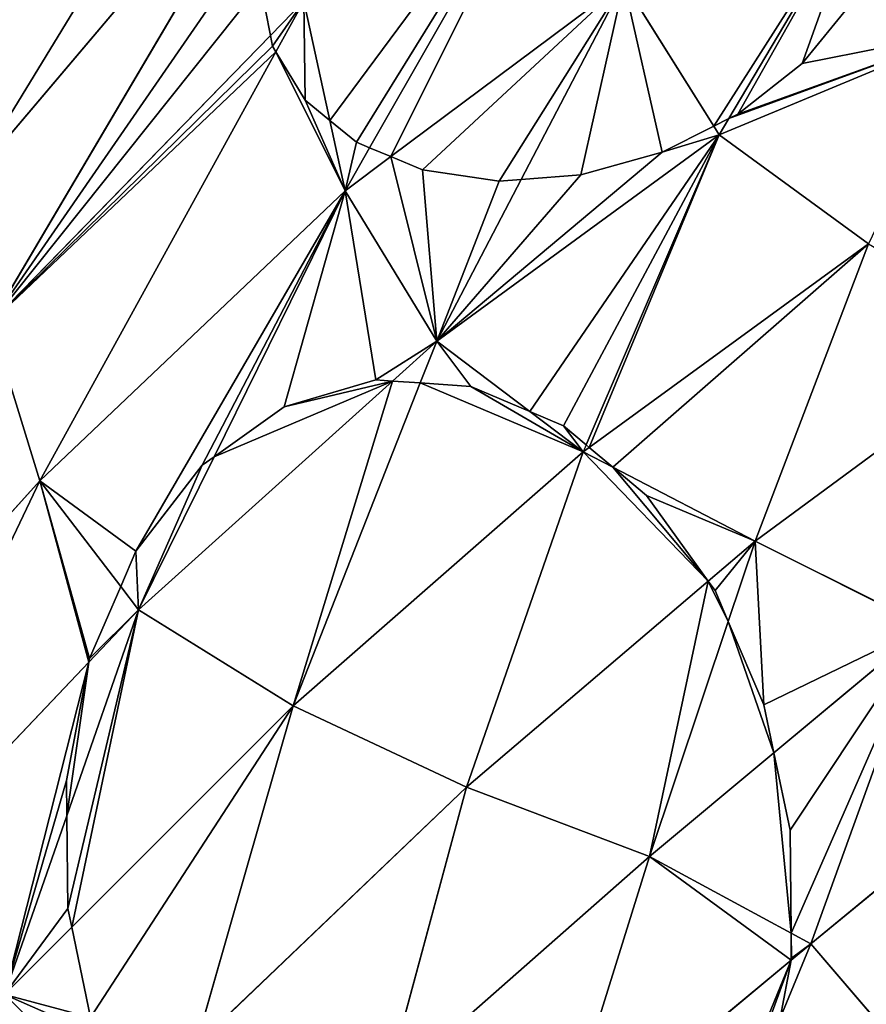
# Model space of a CAD drawing. Extents: x 0 to 2274, y 0 to 2279.
# Drawn here: x 369 to 451, y 540 to 635 of the extents above; entities that cross this region are included whole.
import ezdxf

# ---------------------------------------------------------------- set-up
doc = ezdxf.new("R2010")
doc.units = 0
doc.header["$LTSCALE"] = 25.4
doc.layers.get('0').update_dxf_attribs({"color": 13, "linetype": 'CONTINUOUS'})

msp = doc.modelspace()

# ---------------------------------------------------------------- linework, layer by layer
at = {"color": 0}
for p, q in [((396.554, 672.722, 84.987), (363.91, 619.268, 85.053)), ((396.554, 672.722, 84.987), (363.91, 619.268, 85.053)), ((363.91, 619.268, 85.053), (397.557, 659.018, 106.904)), ((363.91, 619.268, 85.053), (397.557, 659.018, 106.904)), ((366.286, 606.045, 107.037), (397.557, 659.018, 106.904)), ((366.286, 606.045, 107.037), (397.557, 659.018, 106.904)), ((402.952, 622.956, 137.447), (422.476, 657.148, 134.796)), ((402.952, 622.956, 137.447), (422.476, 657.148, 134.796)), ((450.818, 647.898, 141.995), (437.721, 625.778, 147.704)), ((450.818, 647.898, 141.995), (437.721, 625.778, 147.704)), ((427.573, 638.955, 143.73), (404.999, 622.102, 138.745)), ((427.573, 638.955, 143.73), (404.999, 622.102, 138.745)), ((417.626, 619.896, 145.304), (427.573, 638.955, 143.73)), ((417.626, 619.896, 145.304), (427.573, 638.955, 143.73)), ((427.573, 638.955, 143.73), (436.265, 625.044, 147.861)), ((427.573, 638.955, 143.73), (436.265, 625.044, 147.861)), ((392.37, 638.773, 116.778), (393.339, 633.826, 122.44)), ((392.37, 638.773, 116.778), (393.339, 633.826, 122.44)), ((396.591, 637.166, 124.292), (393.339, 633.826, 122.44)), ((396.591, 637.166, 124.292), (393.339, 633.826, 122.44)), ((396.591, 637.166, 124.292), (393.877, 632.235, 124.257)), ((396.591, 637.166, 124.292), (393.877, 632.235, 124.257)), ((399.103, 625.606, 132.776), (396.591, 637.166, 124.292)), ((399.103, 625.606, 132.776), (396.591, 637.166, 124.292)), ((444.823, 631.121, 145.318), (449.566, 636.917, 143.486)), ((444.823, 631.121, 145.318), (449.566, 636.917, 143.486)), ((436.79, 624.204, 148.11), (461.162, 634.361, 140.792)), ((436.79, 624.204, 148.11), (461.162, 634.361, 140.792)), ((393.339, 633.826, 122.44), (366.286, 606.045, 107.037)), ((393.339, 633.826, 122.44), (366.286, 606.045, 107.037)), ((393.339, 633.826, 122.44), (393.543, 632.785, 123.436)), ((393.339, 633.826, 122.44), (393.543, 632.785, 123.436)), ((393.543, 632.785, 123.436), (393.877, 632.235, 124.257)), ((393.543, 632.785, 123.436), (393.877, 632.235, 124.257)), ((393.877, 632.235, 124.257), (371.023, 590.705, 123.963)), ((393.877, 632.235, 124.257), (371.023, 590.705, 123.963)), ((393.877, 632.235, 124.257), (396.715, 627.573, 129.44)), ((393.877, 632.235, 124.257), (396.715, 627.573, 129.44)), ((438.585, 626.214, 147.437), (444.823, 631.121, 145.318)), ((438.585, 626.214, 147.437), (444.823, 631.121, 145.318)), ((396.715, 627.573, 129.44), (399.103, 625.606, 132.776)), ((396.715, 627.573, 129.44), (399.103, 625.606, 132.776)), ((399.103, 625.606, 132.776), (401.671, 623.491, 136.084)), ((400.581, 618.803, 137.769), (399.103, 625.606, 132.776)), ((400.581, 618.803, 137.769), (399.103, 625.606, 132.776)), ((399.103, 625.606, 132.776), (401.671, 623.491, 136.084)), ((437.721, 625.778, 147.704), (436.265, 625.044, 147.861)), ((437.721, 625.778, 147.704), (436.265, 625.044, 147.861)), ((437.721, 625.778, 147.704), (436.79, 624.204, 148.11)), ((437.721, 625.778, 147.704), (436.79, 624.204, 148.11)), ((437.721, 625.778, 147.704), (438.585, 626.214, 147.437)), ((437.721, 625.778, 147.704), (438.585, 626.214, 147.437)), ((431.278, 622.53, 147.381), (436.265, 625.044, 147.861)), ((431.278, 622.53, 147.381), (436.265, 625.044, 147.861)), ((436.265, 625.044, 147.861), (436.79, 624.204, 148.11)), ((436.265, 625.044, 147.861), (436.79, 624.204, 148.11)), ((409.452, 604.233, 146.598), (436.79, 624.204, 148.11)), ((409.452, 604.233, 146.598), (436.79, 624.204, 148.11)), ((436.79, 624.204, 148.11), (423.918, 594.175, 150.381)), ((436.79, 624.204, 148.11), (423.918, 594.175, 150.381)), ((436.79, 624.204, 148.11), (451.256, 613.647, 144.583)), ((436.79, 624.204, 148.11), (451.256, 613.647, 144.583)), ((400.581, 618.803, 137.769), (402.952, 622.956, 137.447)), ((400.581, 618.803, 137.769), (402.952, 622.956, 137.447)), ((401.671, 623.491, 136.084), (402.952, 622.956, 137.447)), ((401.671, 623.491, 136.084), (402.952, 622.956, 137.447)), ((402.952, 622.956, 137.447), (404.999, 622.102, 138.745)), ((402.952, 622.956, 137.447), (404.999, 622.102, 138.745)), ((404.999, 622.102, 138.745), (400.581, 618.803, 137.769)), ((404.999, 622.102, 138.745), (400.581, 618.803, 137.769)), ((404.999, 622.102, 138.745), (408.072, 620.819, 140.583)), ((404.999, 622.102, 138.745), (408.072, 620.819, 140.583)), ((423.398, 620.322, 146.306), (431.278, 622.53, 147.381)), ((423.398, 620.322, 146.306), (431.278, 622.53, 147.381)), ((408.072, 620.819, 140.583), (415.483, 619.738, 144.363)), ((408.072, 620.819, 140.583), (415.483, 619.738, 144.363)), ((409.452, 604.233, 146.598), (417.626, 619.896, 145.304)), ((409.452, 604.233, 146.598), (417.626, 619.896, 145.304)), ((415.483, 619.738, 144.363), (417.626, 619.896, 145.304)), ((415.483, 619.738, 144.363), (417.626, 619.896, 145.304)), ((417.626, 619.896, 145.304), (423.398, 620.322, 146.306)), ((417.626, 619.896, 145.304), (423.398, 620.322, 146.306)), ((371.023, 590.705, 123.963), (400.581, 618.803, 137.769)), ((371.023, 590.705, 123.963), (400.581, 618.803, 137.769)), ((387.89, 593.039, 137.956), (400.581, 618.803, 137.769)), ((387.89, 593.039, 137.956), (400.581, 618.803, 137.769)), ((400.581, 618.803, 137.769), (409.452, 604.233, 146.598)), ((400.581, 618.803, 137.769), (409.452, 604.233, 146.598)), ((451.256, 613.647, 144.583), (424.215, 593.927, 150.308)), ((451.256, 613.647, 144.583), (424.215, 593.927, 150.308)), ((440.287, 584.871, 146.09), (451.256, 613.647, 144.583)), ((440.287, 584.871, 146.09), (451.256, 613.647, 144.583)), ((366.286, 606.045, 107.037), (371.023, 590.705, 123.963)), ((366.286, 606.045, 107.037), (371.023, 590.705, 123.963)), ((405.162, 600.365, 145.33), (409.452, 604.233, 146.598)), ((405.162, 600.365, 145.33), (409.452, 604.233, 146.598)), ((409.452, 604.233, 146.598), (407.855, 600.18, 146.708)), ((409.452, 604.233, 146.598), (407.855, 600.18, 146.708)), ((418.462, 597.411, 149.035), (409.452, 604.233, 146.598)), ((418.462, 597.411, 149.035), (409.452, 604.233, 146.598)), ((466.895, 604.49, 135.248), (440.287, 584.871, 146.09)), ((466.895, 604.49, 135.248), (440.287, 584.871, 146.09)), ((380.581, 578.202, 138.064), (405.162, 600.365, 145.33)), ((380.581, 578.202, 138.064), (405.162, 600.365, 145.33)), ((403.539, 600.476, 144.417), (394.666, 597.877, 140.309)), ((403.539, 600.476, 144.417), (394.666, 597.877, 140.309)), ((407.855, 600.18, 146.708), (395.532, 568.916, 147.563)), ((407.855, 600.18, 146.708), (395.532, 568.916, 147.563)), ((405.162, 600.365, 145.33), (403.539, 600.476, 144.417)), ((405.162, 600.365, 145.33), (403.539, 600.476, 144.417)), ((407.855, 600.18, 146.708), (405.162, 600.365, 145.33)), ((407.855, 600.18, 146.708), (405.162, 600.365, 145.33)), ((412.762, 599.844, 147.687), (407.855, 600.18, 146.708)), ((412.762, 599.844, 147.687), (407.855, 600.18, 146.708)), ((418.462, 597.411, 149.035), (412.762, 599.844, 147.687)), ((418.462, 597.411, 149.035), (412.762, 599.844, 147.687)), ((394.666, 597.877, 140.309), (387.89, 593.039, 137.956)), ((394.666, 597.877, 140.309), (387.89, 593.039, 137.956)), ((423.629, 593.499, 150.432), (418.462, 597.411, 149.035)), ((421.708, 596.025, 149.758), (418.462, 597.411, 149.035)), ((423.629, 593.499, 150.432), (418.462, 597.411, 149.035)), ((421.708, 596.025, 149.758), (418.462, 597.411, 149.035)), ((423.918, 594.175, 150.381), (421.708, 596.025, 149.758)), ((423.918, 594.175, 150.381), (421.708, 596.025, 149.758)), ((423.918, 594.175, 150.381), (423.629, 593.499, 150.432)), ((424.215, 593.927, 150.308), (423.918, 594.175, 150.381)), ((395.532, 568.916, 147.563), (423.629, 593.499, 150.432)), ((395.532, 568.916, 147.563), (423.629, 593.499, 150.432)), ((423.629, 593.499, 150.432), (412.32, 561.033, 151.056)), ((423.629, 593.499, 150.432), (412.32, 561.033, 151.056)), ((424.215, 593.927, 150.308), (423.629, 593.499, 150.432)), ((423.629, 593.499, 150.432), (426.507, 592.008, 149.682)), ((423.629, 593.499, 150.432), (426.507, 592.008, 149.682)), ((426.507, 592.008, 149.682), (424.215, 593.927, 150.308)), ((426.507, 592.008, 149.682), (424.215, 593.927, 150.308)), ((386.749, 592.225, 137.303), (380.328, 583.904, 135.293)), ((386.749, 592.225, 137.303), (380.328, 583.904, 135.293)), ((380.581, 578.202, 138.064), (387.89, 593.039, 137.956)), ((380.581, 578.202, 138.064), (387.89, 593.039, 137.956)), ((387.89, 593.039, 137.956), (386.749, 592.225, 137.303)), ((387.89, 593.039, 137.956), (386.749, 592.225, 137.303)), ((426.507, 592.008, 149.682), (429.768, 589.279, 148.769)), ((426.507, 592.008, 149.682), (440.287, 584.871, 146.09)), ((426.507, 592.008, 149.682), (440.287, 584.871, 146.09)), ((426.507, 592.008, 149.682), (429.768, 589.279, 148.769)), ((371.023, 590.705, 123.963), (339.168, 555.439, 102.974)), ((371.023, 590.705, 123.963), (339.168, 555.439, 102.974)), ((349.437, 545.404, 120.73), (371.023, 590.705, 123.963)), ((349.437, 545.404, 120.73), (371.023, 590.705, 123.963)), ((371.023, 590.705, 123.963), (378.849, 580.469, 135.508)), ((371.023, 590.705, 123.963), (378.849, 580.469, 135.508)), ((429.768, 589.279, 148.769), (435.729, 580.986, 146.9)), ((429.768, 589.279, 148.769), (435.729, 580.986, 146.9)), ((440.287, 584.871, 146.09), (435.729, 580.986, 146.9)), ((440.287, 584.871, 146.09), (435.729, 580.986, 146.9)), ((440.287, 584.871, 146.09), (437.675, 577.067, 146.066)), ((440.287, 584.871, 146.09), (437.675, 577.067, 146.066)), ((456.779, 576.606, 135.957), (440.287, 584.871, 146.09)), ((456.779, 576.606, 135.957), (440.287, 584.871, 146.09)), ((380.328, 583.904, 135.293), (378.849, 580.469, 135.508)), ((380.328, 583.904, 135.293), (378.849, 580.469, 135.508)), ((435.729, 580.986, 146.9), (412.32, 561.033, 151.056)), ((435.729, 580.986, 146.9), (412.32, 561.033, 151.056)), ((436.391, 580.065, 146.652), (435.729, 580.986, 146.9)), ((436.391, 580.065, 146.652), (435.729, 580.986, 146.9)), ((378.849, 580.469, 135.508), (375.84, 573.482, 135.319)), ((378.849, 580.469, 135.508), (375.84, 573.482, 135.319)), ((378.849, 580.469, 135.508), (380.581, 578.202, 138.064)), ((378.849, 580.469, 135.508), (380.581, 578.202, 138.064)), ((437.675, 577.067, 146.066), (436.391, 580.065, 146.652)), ((437.675, 577.067, 146.066), (436.391, 580.065, 146.652)), ((380.581, 578.202, 138.064), (373.63, 558.258, 137.693)), ((380.581, 578.202, 138.064), (373.63, 558.258, 137.693)), ((375.775, 573.14, 135.389), (380.581, 578.202, 138.064)), ((375.775, 573.14, 135.389), (380.581, 578.202, 138.064)), ((395.532, 568.916, 147.563), (380.581, 578.202, 138.064)), ((395.532, 568.916, 147.563), (380.581, 578.202, 138.064)), ((437.675, 577.067, 146.066), (430.057, 554.307, 145.994)), ((437.675, 577.067, 146.066), (430.057, 554.307, 145.994)), ((437.675, 577.067, 146.066), (441.126, 569.011, 142.814)), ((437.675, 577.067, 146.066), (441.126, 569.011, 142.814)), ((442.095, 564.352, 141.472), (456.779, 576.606, 135.957)), ((442.095, 564.352, 141.472), (456.779, 576.606, 135.957)), ((445.671, 545.853, 135.564), (456.779, 576.606, 135.957)), ((445.671, 545.853, 135.564), (456.779, 576.606, 135.957)), ((349.437, 545.404, 120.73), (375.775, 573.14, 135.389)), ((349.437, 545.404, 120.73), (375.775, 573.14, 135.389)), ((375.775, 573.14, 135.389), (373.59, 561.67, 136.714)), ((375.775, 573.14, 135.389), (373.59, 561.67, 136.714)), ((375.84, 573.482, 135.319), (375.775, 573.14, 135.389)), ((375.84, 573.482, 135.319), (375.775, 573.14, 135.389)), ((395.532, 568.916, 147.563), (374.108, 547.466, 139.747)), ((395.532, 568.916, 147.563), (374.108, 547.466, 139.747)), ((386.139, 536.006, 147.035), (395.532, 568.916, 147.563)), ((386.139, 536.006, 147.035), (395.532, 568.916, 147.563)), ((412.32, 561.033, 151.056), (395.532, 568.916, 147.563)), ((412.32, 561.033, 151.056), (395.532, 568.916, 147.563)), ((442.095, 564.352, 141.472), (441.126, 569.011, 142.814)), ((442.095, 564.352, 141.472), (441.126, 569.011, 142.814)), ((445.671, 545.853, 135.564), (470.015, 565.921, 120.539)), ((445.671, 545.853, 135.564), (470.015, 565.921, 120.539)), ((430.057, 554.307, 145.994), (442.095, 564.352, 141.472)), ((430.057, 554.307, 145.994), (442.095, 564.352, 141.472)), ((442.095, 564.352, 141.472), (443.651, 556.872, 139.022)), ((442.095, 564.352, 141.472), (443.651, 556.872, 139.022)), ((373.59, 561.67, 136.714), (373.63, 558.258, 137.693)), ((373.59, 561.67, 136.714), (373.63, 558.258, 137.693)), ((386.139, 536.006, 147.035), (412.32, 561.033, 151.056)), ((386.139, 536.006, 147.035), (412.32, 561.033, 151.056)), ((412.32, 561.033, 151.056), (404.431, 531.752, 149.452)), ((412.32, 561.033, 151.056), (404.431, 531.752, 149.452)), ((412.32, 561.033, 151.056), (430.057, 554.307, 145.994)), ((412.32, 561.033, 151.056), (430.057, 554.307, 145.994)), ((373.63, 558.258, 137.693), (367.595, 540.946, 137.371)), ((373.63, 558.258, 137.693), (367.595, 540.946, 137.371)), ((373.733, 549.271, 139.247), (373.63, 558.258, 137.693)), ((373.733, 549.271, 139.247), (373.63, 558.258, 137.693)), ((443.651, 556.872, 139.022), (443.766, 546.884, 136.837)), ((443.651, 556.872, 139.022), (443.766, 546.884, 136.837)), ((430.057, 554.307, 145.994), (404.431, 531.752, 149.452)), ((430.057, 554.307, 145.994), (404.431, 531.752, 149.452)), ((421.039, 525.405, 143.943), (430.057, 554.307, 145.994)), ((421.039, 525.405, 143.943), (430.057, 554.307, 145.994)), ((430.057, 554.307, 145.994), (443.766, 546.884, 136.837)), ((430.057, 554.307, 145.994), (443.766, 546.884, 136.837)), ((373.733, 549.271, 139.247), (374.108, 547.466, 139.747)), ((373.733, 549.271, 139.247), (374.108, 547.466, 139.747)), ((374.108, 547.466, 139.747), (367.595, 540.946, 137.371)), ((374.108, 547.466, 139.747), (367.595, 540.946, 137.371)), ((374.108, 547.466, 139.747), (375.926, 538.727, 141.713)), ((374.108, 547.466, 139.747), (375.926, 538.727, 141.713)), ((443.766, 546.884, 136.837), (445.671, 545.853, 135.564)), ((443.766, 546.884, 136.837), (443.793, 544.473, 136.245)), ((443.766, 546.884, 136.837), (445.671, 545.853, 135.564)), ((443.766, 546.884, 136.837), (443.793, 544.473, 136.245)), ((445.671, 545.853, 135.564), (442.686, 538.656, 135.04)), ((445.671, 545.853, 135.564), (442.686, 538.656, 135.04)), ((443.753, 544.26, 136.216), (445.671, 545.853, 135.564)), ((443.753, 544.26, 136.216), (445.671, 545.853, 135.564)), ((456.362, 533.381, 120.052), (445.671, 545.853, 135.564)), ((456.362, 533.381, 120.052), (445.671, 545.853, 135.564)), ((421.039, 525.405, 143.943), (443.753, 544.26, 136.216)), ((421.039, 525.405, 143.943), (443.753, 544.26, 136.216)), ((443.753, 544.26, 136.216), (442.686, 538.656, 135.04)), ((443.753, 544.26, 136.216), (442.686, 538.656, 135.04)), ((443.793, 544.473, 136.245), (443.753, 544.26, 136.216)), ((443.793, 544.473, 136.245), (443.753, 544.26, 136.216)), ((367.595, 540.946, 137.371), (375.926, 538.727, 141.713)), ((367.595, 540.946, 137.371), (375.926, 538.727, 141.713))]:
    msp.add_line(p, q, dxfattribs=at)

# ---------------------------------------------------------------- meshes
at = {"color": 95}
mesh = msp.add_polyface(dxfattribs=at)
corners = [(393.643, 679.429, 60.673), (361.479, 628.819, 59.958), (359.928, 635.619, 31.995)]
mesh.append_faces([[corners[k] for k in face] for face in [(0, 1, 2)]], dxfattribs={"color": 95})
mesh = msp.add_polyface(dxfattribs=at)
corners = [(393.643, 679.429, 60.673), (396.554, 672.722, 84.987), (361.479, 628.819, 59.958)]
mesh.append_faces([[corners[k] for k in face] for face in [(0, 1, 2)]], dxfattribs={"color": 95})
mesh = msp.add_polyface(dxfattribs=at)
corners = [(396.554, 672.722, 84.987), (363.91, 619.268, 85.053), (361.479, 628.819, 59.958)]
mesh.append_faces([[corners[k] for k in face] for face in [(0, 1, 2)]], dxfattribs={"color": 95})
mesh = msp.add_polyface(dxfattribs=at)
corners = [(396.554, 672.722, 84.987), (397.557, 659.018, 106.904), (363.91, 619.268, 85.053)]
mesh.append_faces([[corners[k] for k in face] for face in [(0, 1, 2)]], dxfattribs={"color": 95})
mesh = msp.add_polyface(dxfattribs=at)
corners = [(397.557, 659.018, 106.904), (366.286, 606.045, 107.037), (363.91, 619.268, 85.053)]
mesh.append_faces([[corners[k] for k in face] for face in [(0, 1, 2)]], dxfattribs={"color": 95})
mesh = msp.add_polyface(dxfattribs=at)
corners = [(366.286, 606.045, 107.037), (392.37, 638.773, 116.778), (393.339, 633.826, 122.44), (393.276, 645.129, 112.63), (397.557, 659.018, 106.904), (396.2, 651.419, 111.468), (397.28, 652.738, 111.901)]
mesh.append_faces([[corners[k] for k in face] for face in [(0, 1, 2), (5, 4, 6)]], dxfattribs={"vtx0": -1, "color": 95})
mesh.append_faces([[corners[k] for k in face] for face in [(1, 0, 3), (3, 4, 5)]], dxfattribs={"vtx0": -1, "vtx1": -1, "color": 95})
mesh.append_faces([[corners[k] for k in face] for face in [(3, 0, 4)]], dxfattribs={"vtx0": -1, "vtx2": -1, "color": 95})
mesh = msp.add_polyface(dxfattribs=at)
corners = [(422.476, 657.148, 134.796), (399.103, 625.606, 132.776), (396.591, 637.166, 124.292), (401.671, 623.491, 136.084), (402.952, 622.956, 137.447)]
mesh.append_faces([[corners[k] for k in face] for face in [(0, 1, 2), (3, 0, 4)]], dxfattribs={"vtx0": -1, "color": 95})
mesh.append_faces([[corners[k] for k in face] for face in [(1, 0, 3)]], dxfattribs={"vtx0": -1, "vtx1": -1, "color": 95})
mesh = msp.add_polyface(dxfattribs=at)
corners = [(422.476, 657.148, 134.796), (404.999, 622.102, 138.745), (402.952, 622.956, 137.447), (427.573, 638.955, 143.73)]
mesh.append_faces([[corners[k] for k in face] for face in [(0, 1, 2), (1, 0, 3)]], dxfattribs={"vtx0": -1, "color": 95})
mesh = msp.add_polyface(dxfattribs=at)
corners = [(392.37, 638.773, 116.778), (396.591, 637.166, 124.292), (393.339, 633.826, 122.44), (397.28, 652.738, 111.901), (393.276, 645.129, 112.63), (396.2, 651.419, 111.468)]
mesh.append_faces([[corners[k] for k in face] for face in [(0, 1, 2), (3, 4, 5)]], dxfattribs={"vtx0": -1, "color": 95})
mesh.append_faces([[corners[k] for k in face] for face in [(1, 0, 3)]], dxfattribs={"vtx0": -1, "vtx1": -1, "color": 95})
mesh.append_faces([[corners[k] for k in face] for face in [(3, 0, 4)]], dxfattribs={"vtx0": -1, "vtx2": -1, "color": 95})
mesh = msp.add_polyface(dxfattribs=at)
corners = [(450.818, 647.898, 141.995), (436.265, 625.044, 147.861), (427.573, 638.955, 143.73), (437.721, 625.778, 147.704)]
mesh.append_faces([[corners[k] for k in face] for face in [(0, 1, 2), (1, 0, 3)]], dxfattribs={"vtx0": -1, "color": 95})
mesh = msp.add_polyface(dxfattribs=at)
corners = [(450.818, 647.898, 141.995), (438.585, 626.214, 147.437), (437.721, 625.778, 147.704), (444.823, 631.121, 145.318), (449.566, 636.917, 143.486), (452.49, 643.207, 142.068), (452.791, 645.316, 141.766)]
mesh.append_faces([[corners[k] for k in face] for face in [(0, 1, 2), (5, 0, 6)]], dxfattribs={"vtx0": -1, "color": 95})
mesh.append_faces([[corners[k] for k in face] for face in [(1, 0, 3), (3, 0, 4), (4, 0, 5)]], dxfattribs={"vtx0": -1, "vtx1": -1, "color": 95})
mesh = msp.add_polyface(dxfattribs=at)
corners = [(437.721, 625.778, 147.704), (461.162, 634.361, 140.792), (436.79, 624.204, 148.11), (438.585, 626.214, 147.437), (444.823, 631.121, 145.318), (449.566, 636.917, 143.486), (452.49, 643.207, 142.068), (452.791, 645.316, 141.766)]
mesh.append_faces([[corners[k] for k in face] for face in [(0, 1, 2), (1, 6, 7)]], dxfattribs={"vtx0": -1, "color": 95})
mesh.append_faces([[corners[k] for k in face] for face in [(1, 0, 3), (1, 3, 4), (1, 4, 5), (1, 5, 6)]], dxfattribs={"vtx0": -1, "vtx2": -1, "color": 95})
mesh = msp.add_polyface(dxfattribs=at)
corners = [(427.573, 638.955, 143.73), (408.072, 620.819, 140.583), (404.999, 622.102, 138.745), (415.483, 619.738, 144.363), (417.626, 619.896, 145.304)]
mesh.append_faces([[corners[k] for k in face] for face in [(0, 1, 2), (3, 0, 4)]], dxfattribs={"vtx0": -1, "color": 95})
mesh.append_faces([[corners[k] for k in face] for face in [(1, 0, 3)]], dxfattribs={"vtx0": -1, "vtx1": -1, "color": 95})
mesh = msp.add_polyface(dxfattribs=at)
corners = [(427.573, 638.955, 143.73), (423.398, 620.322, 146.306), (417.626, 619.896, 145.304), (431.278, 622.53, 147.381), (436.265, 625.044, 147.861)]
mesh.append_faces([[corners[k] for k in face] for face in [(0, 1, 2), (3, 0, 4)]], dxfattribs={"vtx0": -1, "color": 95})
mesh.append_faces([[corners[k] for k in face] for face in [(1, 0, 3)]], dxfattribs={"vtx0": -1, "vtx1": -1, "color": 95})
mesh = msp.add_polyface(dxfattribs=at)
corners = [(393.543, 632.785, 123.436), (396.591, 637.166, 124.292), (393.877, 632.235, 124.257), (393.339, 633.826, 122.44)]
mesh.append_faces([[corners[k] for k in face] for face in [(0, 1, 2), (1, 0, 3)]], dxfattribs={"vtx0": -1, "color": 95})
mesh = msp.add_polyface(dxfattribs=at)
corners = [(396.591, 637.166, 124.292), (396.715, 627.573, 129.44), (393.877, 632.235, 124.257), (399.103, 625.606, 132.776)]
mesh.append_faces([[corners[k] for k in face] for face in [(0, 1, 2), (1, 0, 3)]], dxfattribs={"vtx0": -1, "color": 95})
mesh = msp.add_polyface(dxfattribs=at)
corners = [(461.162, 634.361, 140.792), (451.256, 613.647, 144.583), (436.79, 624.204, 148.11)]
mesh.append_faces([[corners[k] for k in face] for face in [(0, 1, 2)]], dxfattribs={"color": 95})
mesh = msp.add_polyface(dxfattribs=at)
corners = [(366.286, 606.045, 107.037), (393.877, 632.235, 124.257), (371.023, 590.705, 123.963), (393.543, 632.785, 123.436), (393.339, 633.826, 122.44)]
mesh.append_faces([[corners[k] for k in face] for face in [(0, 1, 2), (3, 0, 4)]], dxfattribs={"vtx0": -1, "color": 95})
mesh.append_faces([[corners[k] for k in face] for face in [(1, 0, 3)]], dxfattribs={"vtx0": -1, "vtx1": -1, "color": 95})
mesh = msp.add_polyface(dxfattribs=at)
corners = [(393.877, 632.235, 124.257), (400.581, 618.803, 137.769), (371.023, 590.705, 123.963), (396.715, 627.573, 129.44), (399.103, 625.606, 132.776)]
mesh.append_faces([[corners[k] for k in face] for face in [(0, 1, 2), (1, 3, 4)]], dxfattribs={"vtx0": -1, "color": 95})
mesh.append_faces([[corners[k] for k in face] for face in [(1, 0, 3)]], dxfattribs={"vtx0": -1, "vtx2": -1, "color": 95})
mesh = msp.add_polyface(dxfattribs=at)
corners = [(401.671, 623.491, 136.084), (400.581, 618.803, 137.769), (399.103, 625.606, 132.776), (402.952, 622.956, 137.447)]
mesh.append_faces([[corners[k] for k in face] for face in [(0, 1, 2), (1, 0, 3)]], dxfattribs={"vtx0": -1, "color": 95})
mesh = msp.add_polyface(dxfattribs=at)
corners = [(437.721, 625.778, 147.704), (436.79, 624.204, 148.11), (436.265, 625.044, 147.861)]
mesh.append_faces([[corners[k] for k in face] for face in [(0, 1, 2)]], dxfattribs={"color": 95})
mesh = msp.add_polyface(dxfattribs=at)
corners = [(409.452, 604.233, 146.598), (431.278, 622.53, 147.381), (436.79, 624.204, 148.11), (423.398, 620.322, 146.306), (417.626, 619.896, 145.304), (436.265, 625.044, 147.861)]
mesh.append_faces([[corners[k] for k in face] for face in [(3, 0, 4), (2, 1, 5)]], dxfattribs={"vtx0": -1, "color": 95})
mesh.append_faces([[corners[k] for k in face] for face in [(0, 1, 2), (1, 0, 3)]], dxfattribs={"vtx0": -1, "vtx1": -1, "color": 95})
mesh = msp.add_polyface(dxfattribs=at)
corners = [(436.79, 624.204, 148.11), (418.462, 597.411, 149.035), (409.452, 604.233, 146.598), (421.708, 596.025, 149.758), (423.918, 594.175, 150.381)]
mesh.append_faces([[corners[k] for k in face] for face in [(0, 1, 2), (3, 0, 4)]], dxfattribs={"vtx0": -1, "color": 95})
mesh.append_faces([[corners[k] for k in face] for face in [(1, 0, 3)]], dxfattribs={"vtx0": -1, "vtx1": -1, "color": 95})
mesh = msp.add_polyface(dxfattribs=at)
corners = [(436.79, 624.204, 148.11), (424.215, 593.927, 150.308), (423.918, 594.175, 150.381), (451.256, 613.647, 144.583)]
mesh.append_faces([[corners[k] for k in face] for face in [(0, 1, 2), (1, 0, 3)]], dxfattribs={"vtx0": -1, "color": 95})
mesh = msp.add_polyface(dxfattribs=at)
corners = [(404.999, 622.102, 138.745), (400.581, 618.803, 137.769), (402.952, 622.956, 137.447)]
mesh.append_faces([[corners[k] for k in face] for face in [(0, 1, 2)]], dxfattribs={"color": 95})
mesh = msp.add_polyface(dxfattribs=at)
corners = [(404.999, 622.102, 138.745), (409.452, 604.233, 146.598), (400.581, 618.803, 137.769), (408.072, 620.819, 140.583), (415.483, 619.738, 144.363), (417.626, 619.896, 145.304)]
mesh.append_faces([[corners[k] for k in face] for face in [(0, 1, 2), (1, 4, 5)]], dxfattribs={"vtx0": -1, "color": 95})
mesh.append_faces([[corners[k] for k in face] for face in [(1, 0, 3), (1, 3, 4)]], dxfattribs={"vtx0": -1, "vtx2": -1, "color": 95})
mesh = msp.add_polyface(dxfattribs=at)
corners = [(371.023, 590.705, 123.963), (380.328, 583.904, 135.293), (378.849, 580.469, 135.508), (400.581, 618.803, 137.769), (386.749, 592.225, 137.303), (387.89, 593.039, 137.956)]
mesh.append_faces([[corners[k] for k in face] for face in [(0, 1, 2), (4, 3, 5)]], dxfattribs={"vtx0": -1, "color": 95})
mesh.append_faces([[corners[k] for k in face] for face in [(1, 3, 4)]], dxfattribs={"vtx0": -1, "vtx1": -1, "color": 95})
mesh.append_faces([[corners[k] for k in face] for face in [(1, 0, 3)]], dxfattribs={"vtx0": -1, "vtx2": -1, "color": 95})
mesh = msp.add_polyface(dxfattribs=at)
corners = [(400.581, 618.803, 137.769), (394.666, 597.877, 140.309), (387.89, 593.039, 137.956), (403.539, 600.476, 144.417), (409.452, 604.233, 146.598), (405.162, 600.365, 145.33)]
mesh.append_faces([[corners[k] for k in face] for face in [(0, 1, 2), (3, 4, 5)]], dxfattribs={"vtx0": -1, "color": 95})
mesh.append_faces([[corners[k] for k in face] for face in [(1, 0, 3)]], dxfattribs={"vtx0": -1, "vtx1": -1, "color": 95})
mesh.append_faces([[corners[k] for k in face] for face in [(3, 0, 4)]], dxfattribs={"vtx0": -1, "vtx2": -1, "color": 95})
mesh = msp.add_polyface(dxfattribs=at)
corners = [(451.256, 613.647, 144.583), (426.507, 592.008, 149.682), (424.215, 593.927, 150.308), (440.287, 584.871, 146.09)]
mesh.append_faces([[corners[k] for k in face] for face in [(0, 1, 2), (1, 0, 3)]], dxfattribs={"vtx0": -1, "color": 95})
mesh = msp.add_polyface(dxfattribs=at)
corners = [(466.895, 604.49, 135.248), (440.287, 584.871, 146.09), (451.256, 613.647, 144.583)]
mesh.append_faces([[corners[k] for k in face] for face in [(0, 1, 2)]], dxfattribs={"color": 95})
mesh = msp.add_polyface(dxfattribs=at)
corners = [(366.286, 606.045, 107.037), (371.023, 590.705, 123.963), (339.168, 555.439, 102.974)]
mesh.append_faces([[corners[k] for k in face] for face in [(0, 1, 2)]], dxfattribs={"color": 95})
mesh = msp.add_polyface(dxfattribs=at)
corners = [(409.452, 604.233, 146.598), (407.855, 600.18, 146.708), (405.162, 600.365, 145.33)]
mesh.append_faces([[corners[k] for k in face] for face in [(0, 1, 2)]], dxfattribs={"color": 95})
mesh = msp.add_polyface(dxfattribs=at)
corners = [(409.452, 604.233, 146.598), (412.762, 599.844, 147.687), (407.855, 600.18, 146.708), (418.462, 597.411, 149.035)]
mesh.append_faces([[corners[k] for k in face] for face in [(0, 1, 2), (1, 0, 3)]], dxfattribs={"vtx0": -1, "color": 95})
mesh = msp.add_polyface(dxfattribs=at)
corners = [(466.895, 604.49, 135.248), (456.779, 576.606, 135.957), (440.287, 584.871, 146.09)]
mesh.append_faces([[corners[k] for k in face] for face in [(0, 1, 2)]], dxfattribs={"color": 95})
mesh = msp.add_polyface(dxfattribs=at)
corners = [(387.89, 593.039, 137.956), (405.162, 600.365, 145.33), (380.581, 578.202, 138.064), (394.666, 597.877, 140.309), (403.539, 600.476, 144.417)]
mesh.append_faces([[corners[k] for k in face] for face in [(0, 1, 2), (1, 3, 4)]], dxfattribs={"vtx0": -1, "color": 95})
mesh.append_faces([[corners[k] for k in face] for face in [(1, 0, 3)]], dxfattribs={"vtx0": -1, "vtx2": -1, "color": 95})
mesh = msp.add_polyface(dxfattribs=at)
corners = [(405.162, 600.365, 145.33), (395.532, 568.916, 147.563), (380.581, 578.202, 138.064), (407.855, 600.18, 146.708)]
mesh.append_faces([[corners[k] for k in face] for face in [(0, 1, 2), (1, 0, 3)]], dxfattribs={"vtx0": -1, "color": 95})
mesh = msp.add_polyface(dxfattribs=at)
corners = [(407.855, 600.18, 146.708), (423.629, 593.499, 150.432), (395.532, 568.916, 147.563), (412.762, 599.844, 147.687), (418.462, 597.411, 149.035)]
mesh.append_faces([[corners[k] for k in face] for face in [(0, 1, 2), (1, 3, 4)]], dxfattribs={"vtx0": -1, "color": 95})
mesh.append_faces([[corners[k] for k in face] for face in [(1, 0, 3)]], dxfattribs={"vtx0": -1, "vtx2": -1, "color": 95})
mesh = msp.add_polyface(dxfattribs=at)
corners = [(421.708, 596.025, 149.758), (423.629, 593.499, 150.432), (418.462, 597.411, 149.035), (423.918, 594.175, 150.381)]
mesh.append_faces([[corners[k] for k in face] for face in [(0, 1, 2), (1, 0, 3)]], dxfattribs={"vtx0": -1, "color": 95})
mesh = msp.add_polyface(dxfattribs=at)
corners = [(423.629, 593.499, 150.432), (412.32, 561.033, 151.056), (395.532, 568.916, 147.563)]
mesh.append_faces([[corners[k] for k in face] for face in [(0, 1, 2)]], dxfattribs={"color": 95})
mesh = msp.add_polyface(dxfattribs=at)
corners = [(423.629, 593.499, 150.432), (435.729, 580.986, 146.9), (412.32, 561.033, 151.056), (426.507, 592.008, 149.682), (429.768, 589.279, 148.769)]
mesh.append_faces([[corners[k] for k in face] for face in [(0, 1, 2), (1, 3, 4)]], dxfattribs={"vtx0": -1, "color": 95})
mesh.append_faces([[corners[k] for k in face] for face in [(1, 0, 3)]], dxfattribs={"vtx0": -1, "vtx2": -1, "color": 95})
mesh = msp.add_polyface(dxfattribs=at)
corners = [(426.507, 592.008, 149.682), (423.629, 593.499, 150.432), (424.215, 593.927, 150.308)]
mesh.append_faces([[corners[k] for k in face] for face in [(0, 1, 2)]], dxfattribs={"color": 95})
mesh = msp.add_polyface(dxfattribs=at)
corners = [(380.328, 583.904, 135.293), (380.581, 578.202, 138.064), (378.849, 580.469, 135.508), (386.749, 592.225, 137.303), (387.89, 593.039, 137.956)]
mesh.append_faces([[corners[k] for k in face] for face in [(0, 1, 2), (1, 3, 4)]], dxfattribs={"vtx0": -1, "color": 95})
mesh.append_faces([[corners[k] for k in face] for face in [(1, 0, 3)]], dxfattribs={"vtx0": -1, "vtx2": -1, "color": 95})
mesh = msp.add_polyface(dxfattribs=at)
corners = [(440.287, 584.871, 146.09), (429.768, 589.279, 148.769), (426.507, 592.008, 149.682), (435.729, 580.986, 146.9)]
mesh.append_faces([[corners[k] for k in face] for face in [(0, 1, 2), (1, 0, 3)]], dxfattribs={"vtx0": -1, "color": 95})
mesh = msp.add_polyface(dxfattribs=at)
corners = [(371.023, 590.705, 123.963), (349.437, 545.404, 120.73), (339.168, 555.439, 102.974)]
mesh.append_faces([[corners[k] for k in face] for face in [(0, 1, 2)]], dxfattribs={"color": 95})
mesh = msp.add_polyface(dxfattribs=at)
corners = [(371.023, 590.705, 123.963), (375.775, 573.14, 135.389), (349.437, 545.404, 120.73), (375.84, 573.482, 135.319), (378.849, 580.469, 135.508)]
mesh.append_faces([[corners[k] for k in face] for face in [(0, 1, 2), (3, 0, 4)]], dxfattribs={"vtx0": -1, "color": 95})
mesh.append_faces([[corners[k] for k in face] for face in [(1, 0, 3)]], dxfattribs={"vtx0": -1, "vtx1": -1, "color": 95})
mesh = msp.add_polyface(dxfattribs=at)
corners = [(440.287, 584.871, 146.09), (436.391, 580.065, 146.652), (435.729, 580.986, 146.9), (437.675, 577.067, 146.066)]
mesh.append_faces([[corners[k] for k in face] for face in [(0, 1, 2), (1, 0, 3)]], dxfattribs={"vtx0": -1, "color": 95})
mesh = msp.add_polyface(dxfattribs=at)
corners = [(440.287, 584.871, 146.09), (441.126, 569.011, 142.814), (437.675, 577.067, 146.066), (456.779, 576.606, 135.957), (442.095, 564.352, 141.472)]
mesh.append_faces([[corners[k] for k in face] for face in [(0, 1, 2), (1, 3, 4)]], dxfattribs={"vtx0": -1, "color": 95})
mesh.append_faces([[corners[k] for k in face] for face in [(1, 0, 3)]], dxfattribs={"vtx0": -1, "vtx2": -1, "color": 95})
mesh = msp.add_polyface(dxfattribs=at)
corners = [(435.729, 580.986, 146.9), (430.057, 554.307, 145.994), (412.32, 561.033, 151.056), (437.675, 577.067, 146.066), (436.391, 580.065, 146.652)]
mesh.append_faces([[corners[k] for k in face] for face in [(0, 1, 2), (3, 0, 4)]], dxfattribs={"vtx0": -1, "color": 95})
mesh.append_faces([[corners[k] for k in face] for face in [(1, 0, 3)]], dxfattribs={"vtx0": -1, "vtx1": -1, "color": 95})
mesh = msp.add_polyface(dxfattribs=at)
corners = [(375.84, 573.482, 135.319), (380.581, 578.202, 138.064), (375.775, 573.14, 135.389), (378.849, 580.469, 135.508)]
mesh.append_faces([[corners[k] for k in face] for face in [(0, 1, 2), (1, 0, 3)]], dxfattribs={"vtx0": -1, "color": 95})
mesh = msp.add_polyface(dxfattribs=at)
corners = [(375.775, 573.14, 135.389), (373.63, 558.258, 137.693), (373.59, 561.67, 136.714), (380.581, 578.202, 138.064)]
mesh.append_faces([[corners[k] for k in face] for face in [(0, 1, 2), (1, 0, 3)]], dxfattribs={"vtx0": -1, "color": 95})
mesh = msp.add_polyface(dxfattribs=at)
corners = [(380.581, 578.202, 138.064), (373.733, 549.271, 139.247), (373.63, 558.258, 137.693), (374.108, 547.466, 139.747), (395.532, 568.916, 147.563)]
mesh.append_faces([[corners[k] for k in face] for face in [(0, 1, 2), (3, 0, 4)]], dxfattribs={"vtx0": -1, "color": 95})
mesh.append_faces([[corners[k] for k in face] for face in [(1, 0, 3)]], dxfattribs={"vtx0": -1, "vtx1": -1, "color": 95})
mesh = msp.add_polyface(dxfattribs=at)
corners = [(437.675, 577.067, 146.066), (442.095, 564.352, 141.472), (430.057, 554.307, 145.994), (441.126, 569.011, 142.814)]
mesh.append_faces([[corners[k] for k in face] for face in [(0, 1, 2), (1, 0, 3)]], dxfattribs={"vtx0": -1, "color": 95})
mesh = msp.add_polyface(dxfattribs=at)
corners = [(456.779, 576.606, 135.957), (443.651, 556.872, 139.022), (442.095, 564.352, 141.472), (443.766, 546.884, 136.837), (445.671, 545.853, 135.564)]
mesh.append_faces([[corners[k] for k in face] for face in [(0, 1, 2), (3, 0, 4)]], dxfattribs={"vtx0": -1, "color": 95})
mesh.append_faces([[corners[k] for k in face] for face in [(1, 0, 3)]], dxfattribs={"vtx0": -1, "vtx1": -1, "color": 95})
mesh = msp.add_polyface(dxfattribs=at)
corners = [(470.015, 565.921, 120.539), (445.671, 545.853, 135.564), (456.779, 576.606, 135.957)]
mesh.append_faces([[corners[k] for k in face] for face in [(0, 1, 2)]], dxfattribs={"color": 95})
mesh = msp.add_polyface(dxfattribs=at)
corners = [(375.775, 573.14, 135.389), (367.595, 540.946, 137.371), (349.437, 545.404, 120.73), (373.59, 561.67, 136.714), (373.63, 558.258, 137.693)]
mesh.append_faces([[corners[k] for k in face] for face in [(0, 1, 2)]], dxfattribs={"vtx0": -1, "color": 95})
mesh.append_faces([[corners[k] for k in face] for face in [(1, 0, 3)]], dxfattribs={"vtx0": -1, "vtx2": -1, "color": 95})
mesh.append_faces([[corners[k] for k in face] for face in [(4, 1, 3)]], dxfattribs={"vtx1": -1, "color": 95})
mesh = msp.add_polyface(dxfattribs=at)
corners = [(395.532, 568.916, 147.563), (375.926, 538.727, 141.713), (374.108, 547.466, 139.747), (386.139, 536.006, 147.035)]
mesh.append_faces([[corners[k] for k in face] for face in [(0, 1, 2), (1, 0, 3)]], dxfattribs={"vtx0": -1, "color": 95})
mesh = msp.add_polyface(dxfattribs=at)
corners = [(412.32, 561.033, 151.056), (386.139, 536.006, 147.035), (395.532, 568.916, 147.563)]
mesh.append_faces([[corners[k] for k in face] for face in [(0, 1, 2)]], dxfattribs={"color": 95})
mesh = msp.add_polyface(dxfattribs=at)
corners = [(470.015, 565.921, 120.539), (456.362, 533.381, 120.052), (445.671, 545.853, 135.564)]
mesh.append_faces([[corners[k] for k in face] for face in [(0, 1, 2)]], dxfattribs={"color": 95})
mesh = msp.add_polyface(dxfattribs=at)
corners = [(442.095, 564.352, 141.472), (443.766, 546.884, 136.837), (430.057, 554.307, 145.994), (443.651, 556.872, 139.022)]
mesh.append_faces([[corners[k] for k in face] for face in [(0, 1, 2), (1, 0, 3)]], dxfattribs={"vtx0": -1, "color": 95})
mesh = msp.add_polyface(dxfattribs=at)
corners = [(412.32, 561.033, 151.056), (404.431, 531.752, 149.452), (386.139, 536.006, 147.035)]
mesh.append_faces([[corners[k] for k in face] for face in [(0, 1, 2)]], dxfattribs={"color": 95})
mesh = msp.add_polyface(dxfattribs=at)
corners = [(430.057, 554.307, 145.994), (404.431, 531.752, 149.452), (412.32, 561.033, 151.056)]
mesh.append_faces([[corners[k] for k in face] for face in [(0, 1, 2)]], dxfattribs={"color": 95})
mesh = msp.add_polyface(dxfattribs=at)
corners = [(367.595, 540.946, 137.371), (373.733, 549.271, 139.247), (374.108, 547.466, 139.747), (373.63, 558.258, 137.693)]
mesh.append_faces([[corners[k] for k in face] for face in [(0, 1, 2), (1, 0, 3)]], dxfattribs={"vtx0": -1, "color": 95})
mesh = msp.add_polyface(dxfattribs=at)
corners = [(430.057, 554.307, 145.994), (421.039, 525.405, 143.943), (404.431, 531.752, 149.452)]
mesh.append_faces([[corners[k] for k in face] for face in [(0, 1, 2)]], dxfattribs={"color": 95})
mesh = msp.add_polyface(dxfattribs=at)
corners = [(430.057, 554.307, 145.994), (443.753, 544.26, 136.216), (421.039, 525.405, 143.943), (443.766, 546.884, 136.837), (443.793, 544.473, 136.245)]
mesh.append_faces([[corners[k] for k in face] for face in [(0, 1, 2), (1, 3, 4)]], dxfattribs={"vtx0": -1, "color": 95})
mesh.append_faces([[corners[k] for k in face] for face in [(1, 0, 3)]], dxfattribs={"vtx0": -1, "vtx2": -1, "color": 95})
mesh = msp.add_polyface(dxfattribs=at)
corners = [(375.926, 538.727, 141.713), (367.595, 540.946, 137.371), (374.108, 547.466, 139.747)]
mesh.append_faces([[corners[k] for k in face] for face in [(0, 1, 2)]], dxfattribs={"color": 95})
mesh = msp.add_polyface(dxfattribs=at)
corners = [(445.671, 545.853, 135.564), (443.793, 544.473, 136.245), (443.766, 546.884, 136.837), (443.753, 544.26, 136.216)]
mesh.append_faces([[corners[k] for k in face] for face in [(0, 1, 2)]], dxfattribs={"vtx0": -1, "color": 95})
mesh.append_faces([[corners[k] for k in face] for face in [(0, 3, 1)]], dxfattribs={"vtx2": -1, "color": 95})
mesh = msp.add_polyface(dxfattribs=at)
corners = [(434.501, 518.929, 133.603), (456.362, 533.381, 120.052), (432.93, 515.142, 133.327), (437.056, 522.239, 132.756), (441.544, 532.661, 133.364), (442.686, 538.656, 135.04), (445.671, 545.853, 135.564)]
mesh.append_faces([[corners[k] for k in face] for face in [(0, 1, 2), (1, 5, 6)]], dxfattribs={"vtx0": -1, "color": 95})
mesh.append_faces([[corners[k] for k in face] for face in [(1, 0, 3), (1, 3, 4), (1, 4, 5)]], dxfattribs={"vtx0": -1, "vtx2": -1, "color": 95})
mesh = msp.add_polyface(dxfattribs=at)
corners = [(445.671, 545.853, 135.564), (442.686, 538.656, 135.04), (443.753, 544.26, 136.216)]
mesh.append_faces([[corners[k] for k in face] for face in [(0, 1, 2)]], dxfattribs={"color": 95})
mesh = msp.add_polyface(dxfattribs=at)
corners = [(443.753, 544.26, 136.216), (432.119, 515.842, 134.051), (421.039, 525.405, 143.943), (434.501, 518.929, 133.603), (442.686, 538.656, 135.04)]
mesh.append_faces([[corners[k] for k in face] for face in [(0, 1, 2), (3, 0, 4)]], dxfattribs={"vtx0": -1, "color": 95})
mesh.append_faces([[corners[k] for k in face] for face in [(1, 0, 3)]], dxfattribs={"vtx0": -1, "vtx1": -1, "color": 95})
mesh = msp.add_polyface(dxfattribs=at)
corners = [(367.595, 540.946, 137.371), (379.668, 529.171, 144.269), (362.982, 511.545, 137.136), (376.258, 537.131, 141.992), (375.926, 538.727, 141.713)]
mesh.append_faces([[corners[k] for k in face] for face in [(0, 1, 2), (3, 0, 4)]], dxfattribs={"vtx0": -1, "color": 95})
mesh.append_faces([[corners[k] for k in face] for face in [(1, 0, 3)]], dxfattribs={"vtx0": -1, "vtx1": -1, "color": 95})

doc.saveas('drawing.dxf')
